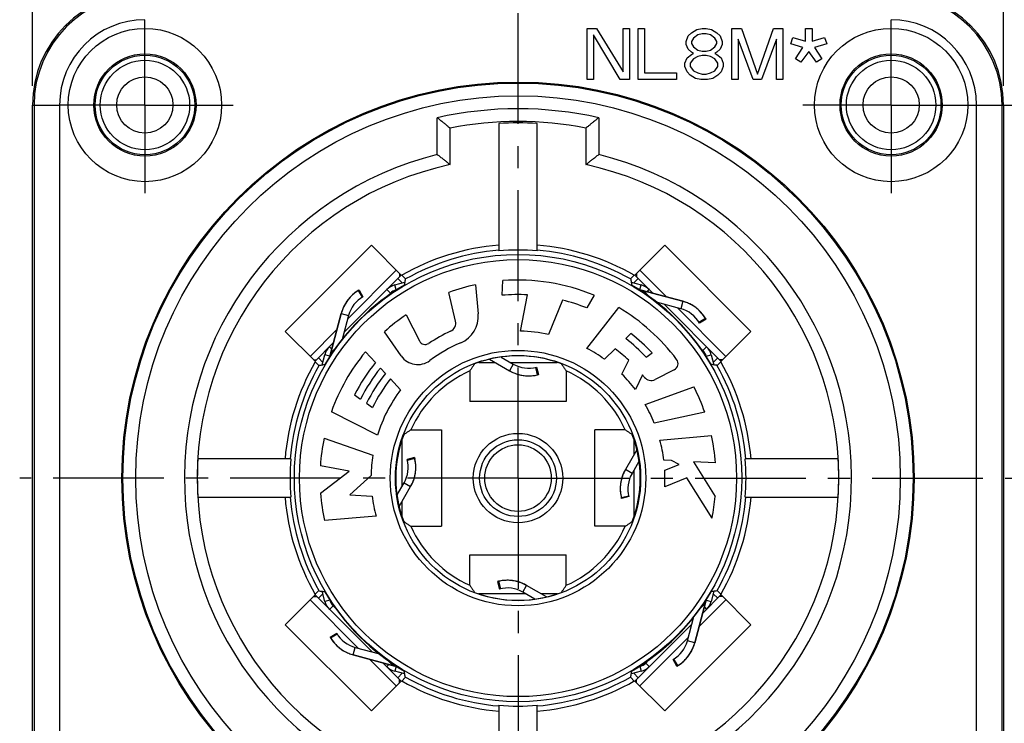
# Model space of a CAD drawing. Extents: x 0 to 420, y 0 to 297.
# Drawn here: x 63 to 140, y 190 to 245 of the extents above; entities that cross this region are included whole.
import ezdxf

# ---------------------------------------------------------------- set-up
doc = ezdxf.new("R2010")
doc.units = 0
doc.header["$LTSCALE"] = 23.1
doc.linetypes.add('CENTER', pattern=[0.6, 0.375, -0.075, 0.075, -0.075])
doc.layers.get('0').update_dxf_attribs({"linetype": 'CONTINUOUS'})
for name, color, linetype in [('BZ-KURVEN', 7, 'CONTINUOUS'), ('DEFAULT_1', 7, 'CENTER'), ('ZEICHNUNGSBEMASSUNGEN', 7, 'CONTINUOUS')]:
    doc.layers.add(name, color=color, linetype=linetype)
doc.styles.get("Standard").update_dxf_attribs({"font": 'txt', "width": 0.7})
doc.dimstyles.new('DIMSTYLE_2', dxfattribs={"dimtxt": 3.5, "dimasz": 3.5, "dimexe": 0.18, "dimexo": 0.0625, "dimgap": 0.09, "dimtad": 1, "dimdec": 4, "dimlfac": 0.5, "dimtxsty": 'STANDARD', "dimblk": '_FILLED', "dimblk1": '_FILLED', "dimblk2": '_FILLED', "dimcen": 0.09, "dimclrt": 5, "dimazin": 3, "dimtp": 0.2, "dimtm": 0.2, "dimtfac": 1, "dimtdec": 4, "dimtofl": 0, "dimtmove": 0, "dimatfit": 3, "dimtolj": 1})
doc.dimstyles.new('DIMSTYLE_3', dxfattribs={"dimtxt": 3.5, "dimasz": 3.5, "dimexe": 0.18, "dimexo": 0.0625, "dimgap": 0.09, "dimtad": 1, "dimdec": 4, "dimlfac": 0.5, "dimtxsty": 'STANDARD', "dimblk": '_FILLED', "dimblk1": '_FILLED', "dimblk2": '_FILLED', "dimcen": 0.09, "dimclrt": 5, "dimazin": 3, "dimtp": 0.3, "dimtm": 0.3, "dimtfac": 1, "dimtdec": 4, "dimtofl": 0, "dimtmove": 0, "dimatfit": 3, "dimtolj": 1})

# ---------------------------------------------------------------- blocks, each defined once
blk = doc.blocks.new('_FILLED')
at = {"color": 0, "linetype": 'BYBLOCK'}
blk.add_solid([(0, 0), (-1, 0.125), (-1, -0.125)], dxfattribs=at)
blk = doc.blocks.new('*D3')
at = {"layer": 'ZEICHNUNGSBEMASSUNGEN', "color": 2, "linetype": 'CONTINUOUS'}
for p, q in [((64.028, 239.898), (64.028, 267.074)), ((140.028, 239.898), (140.028, 267.074)), ((64.028, 265.574), (102.028, 265.574)), ((140.028, 265.574), (102.028, 265.574))]:
    blk.add_line(p, q, dxfattribs=at)
at = {"layer": 'ZEICHNUNGSBEMASSUNGEN', "color": 2, "linetype": 'CONTINUOUS', "xscale": 3.5, "yscale": 3.5, "zscale": 3.5, "rotation": 180}
blk.add_blockref('_FILLED', (64.028, 265.574), dxfattribs=at)
at = {"layer": 'ZEICHNUNGSBEMASSUNGEN', "color": 2, "linetype": 'CONTINUOUS', "xscale": 3.5, "yscale": 3.5, "zscale": 3.5}
blk.add_blockref('_FILLED', (140.028, 265.574), dxfattribs=at)
at = {"layer": 'ZEICHNUNGSBEMASSUNGEN', "color": 5, "linetype": 'CONTINUOUS', "oblique": 15}
for s, width, p in [('38', 0.75, (89.873, 266.48)), ('[', 0.428571, (98.623, 266.48)), ('1.496', 0.7, (100.123, 266.48)), (']', 0.428571, (112.373, 266.48))]:
    blk.add_text(s, height=3.5, dxfattribs=dict(at, width=width)).set_placement(p)
blk = doc.blocks.new('*D4')
at = {"layer": 'ZEICHNUNGSBEMASSUNGEN', "color": 2, "linetype": 'CONTINUOUS'}
for p, q in [((139.628, 238.398), (152.034, 238.398)), ((150.534, 238.398), (150.534, 209.198)), ((150.534, 179.998), (150.534, 209.198)), ((139.628, 179.998), (152.034, 179.998))]:
    blk.add_line(p, q, dxfattribs=at)
at = {"layer": 'ZEICHNUNGSBEMASSUNGEN', "color": 2, "linetype": 'CONTINUOUS', "xscale": 3.5, "yscale": 3.5, "zscale": 3.5}
for p, rotation in [((150.534, 238.398), 90), ((150.534, 179.998), 270)]:
    blk.add_blockref('_FILLED', p, dxfattribs=dict(at, rotation=rotation))
at = {"layer": 'ZEICHNUNGSBEMASSUNGEN', "color": 5, "linetype": 'CONTINUOUS', "oblique": 15}
for s, width, p in [(']', 0.428571, (149.628, 222.219)), ('1.150', 0.642857, (149.628, 210.969)), ('[', 0.428571, (149.628, 209.469)), ('29,2', 0.732143, (149.628, 195.719))]:
    blk.add_text(s, height=3.5, rotation=90, dxfattribs=dict(at, width=width)).set_placement(p)
blk = doc.blocks.new('*D5')
at = {"layer": 'ZEICHNUNGSBEMASSUNGEN', "color": 2, "linetype": 'CONTINUOUS'}
for p, q in [((132.728, 247.198), (161.618, 247.198)), ((160.118, 247.198), (160.118, 209.198)), ((160.118, 171.198), (160.118, 209.198)), ((132.728, 171.198), (161.618, 171.198))]:
    blk.add_line(p, q, dxfattribs=at)
at = {"layer": 'ZEICHNUNGSBEMASSUNGEN', "color": 2, "linetype": 'CONTINUOUS', "xscale": 3.5, "yscale": 3.5, "zscale": 3.5}
for p, rotation in [((160.118, 247.198), 90), ((160.118, 171.198), 270)]:
    blk.add_blockref('_FILLED', p, dxfattribs=dict(at, rotation=rotation))
at = {"layer": 'ZEICHNUNGSBEMASSUNGEN', "color": 5, "linetype": 'CONTINUOUS', "oblique": 15}
for s, width, p in [(']', 0.428571, (159.212, 221.913)), ('1.496', 0.7, (159.212, 209.663)), ('[', 0.428571, (159.212, 208.163)), ('38', 0.75, (159.212, 199.413))]:
    blk.add_text(s, height=3.5, rotation=90, dxfattribs=dict(at, width=width)).set_placement(p)

msp = doc.modelspace()

# ---------------------------------------------------------------- linework, layer by layer
at = {"color": 7, "linetype": 'CONTINUOUS'}
for p, q in [((107.42833, 240.39807), (107.42833, 244.39807)), ((107.42833, 244.39807), (108.17833, 244.39807)), ((108.17833, 244.39807), (110.26167, 240.99381)), ((110.26167, 240.99381), (110.26167, 244.39807)), ((110.26167, 244.39807), (110.76167, 244.39807)), ((110.76167, 244.39807), (110.76167, 240.39807)), ((111.42833, 240.39807), (111.42833, 244.39807)), ((111.42833, 244.39807), (111.92833, 244.39807)), ((111.92833, 244.39807), (111.92833, 240.9087)), ((115.595, 244.05764), (116.01167, 244.31296)), ((116.01167, 244.31296), (116.42833, 244.39807)), ((116.42833, 244.39807), (116.76167, 244.39807)), ((116.76167, 244.39807), (117.17833, 244.31296)), ((117.17833, 244.31296), (117.595, 244.05764)), ((118.76167, 240.39807), (118.76167, 244.39807)), ((118.76167, 244.39807), (119.51167, 244.39807)), ((119.51167, 244.39807), (120.76167, 240.8236)), ((120.76167, 240.8236), (122.01167, 244.39807)), ((122.01167, 244.39807), (122.76167, 244.39807)), ((122.76167, 244.39807), (122.76167, 240.39807)), ((124.52549, 243.39472), (124.52549, 244.39807)), ((124.52549, 244.39807), (125.03971, 244.39807)), ((125.03971, 244.39807), (125.03971, 243.39472)), ((107.92833, 243.88743), (107.92833, 240.39807)), ((110.01167, 240.39807), (107.92833, 243.88743)), ((115.17833, 243.37679), (115.345, 243.80232)), ((115.345, 243.80232), (115.595, 244.05764)), ((115.76167, 243.63211), (115.595, 243.37679)), ((116.095, 243.88743), (115.76167, 243.63211)), ((116.42833, 243.97253), (116.095, 243.88743)), ((116.76167, 243.97253), (116.42833, 243.97253)), ((117.095, 243.88743), (116.76167, 243.97253)), ((117.42833, 243.63211), (117.095, 243.88743)), ((117.595, 243.37679), (117.42833, 243.63211)), ((117.595, 244.05764), (117.845, 243.80232)), ((117.845, 243.80232), (118.01167, 243.37679)), ((119.26167, 243.547), (119.26167, 240.39807)), ((120.42833, 240.39807), (119.26167, 243.547)), ((122.26167, 243.547), (121.095, 240.39807)), ((122.26167, 240.39807), (122.26167, 243.547)), ((123.37583, 243.18569), (123.53887, 243.68318)), ((123.53887, 243.68318), (124.52549, 243.39472)), ((125.03971, 243.39472), (126.02633, 243.68318)), ((126.02633, 243.68318), (126.18937, 243.18569)), ((115.17833, 243.12147), (115.17833, 243.37679)), ((115.345, 242.78105), (115.17833, 243.12147)), ((115.595, 242.52573), (115.345, 242.78105)), ((115.595, 243.37679), (115.595, 243.20658)), ((115.595, 243.20658), (115.76167, 242.95126)), ((115.76167, 242.95126), (116.095, 242.69594)), ((117.095, 242.69594), (117.42833, 242.95126)), ((117.42833, 242.95126), (117.595, 243.20658)), ((117.595, 243.20658), (117.595, 243.37679)), ((117.845, 242.78105), (117.595, 242.52573)), ((118.01167, 243.12147), (117.845, 242.78105)), ((118.01167, 243.37679), (118.01167, 243.12147)), ((124.329, 242.89305), (123.37583, 243.18569)), ((123.7479, 242.0193), (124.329, 242.89305)), ((126.18937, 243.18569), (125.23619, 242.89305)), ((125.23619, 242.89305), (125.8173, 242.0193)), ((115.095, 241.67466), (115.26167, 242.10019)), ((115.26167, 242.10019), (115.595, 242.35551)), ((115.76167, 242.01509), (115.51167, 241.67466)), ((115.76167, 242.44062), (115.595, 242.52573)), ((115.595, 242.35551), (115.76167, 242.44062)), ((116.095, 242.1853), (115.76167, 242.01509)), ((116.095, 242.69594), (116.42833, 242.61083)), ((116.42833, 242.27041), (116.095, 242.1853)), ((116.42833, 242.61083), (116.76167, 242.61083)), ((116.76167, 242.27041), (116.42833, 242.27041)), ((116.76167, 242.61083), (117.095, 242.69594)), ((117.095, 242.1853), (116.76167, 242.27041)), ((117.42833, 242.01509), (117.095, 242.1853)), ((117.595, 242.52573), (117.42833, 242.44062)), ((117.42833, 242.44062), (117.595, 242.35551)), ((117.67833, 241.67466), (117.42833, 242.01509)), ((117.595, 242.35551), (117.92833, 242.10019)), ((117.92833, 242.10019), (118.095, 241.67466)), ((124.17432, 241.7392), (123.7479, 242.0193)), ((124.78469, 242.59623), (124.17432, 241.7392)), ((125.39088, 241.7392), (124.78469, 242.59623)), ((125.8173, 242.0193), (125.39088, 241.7392)), ((115.095, 241.41934), (115.095, 241.67466)), ((115.26167, 240.99381), (115.095, 241.41934)), ((115.51167, 241.67466), (115.51167, 241.41934)), ((115.51167, 241.41934), (115.76167, 241.07892)), ((117.42833, 241.07892), (117.67833, 241.41934)), ((117.67833, 241.41934), (117.67833, 241.67466)), ((118.095, 241.41934), (117.92833, 240.99381)), ((118.095, 241.67466), (118.095, 241.41934)), ((111.92833, 240.9087), (114.42833, 240.9087)), ((114.42833, 240.9087), (114.42833, 240.39807)), ((115.51167, 240.73849), (115.26167, 240.99381)), ((115.92833, 240.48317), (115.51167, 240.73849)), ((115.76167, 241.07892), (116.095, 240.9087)), ((116.345, 240.39807), (115.92833, 240.48317)), ((116.095, 240.9087), (116.42833, 240.8236)), ((116.42833, 240.8236), (116.76167, 240.8236)), ((116.76167, 240.8236), (117.095, 240.9087)), ((117.26167, 240.48317), (116.845, 240.39807)), ((117.095, 240.9087), (117.42833, 241.07892)), ((117.67833, 240.73849), (117.26167, 240.48317)), ((117.92833, 240.99381), (117.67833, 240.73849)), ((107.92833, 240.39807), (107.42833, 240.39807)), ((110.76167, 240.39807), (110.01167, 240.39807)), ((114.42833, 240.39807), (111.42833, 240.39807)), ((116.845, 240.39807), (116.345, 240.39807)), ((119.26167, 240.39807), (118.76167, 240.39807)), ((121.095, 240.39807), (120.42833, 240.39807)), ((122.76167, 240.39807), (122.26167, 240.39807)), ((64.02833, 179.99807), (64.02833, 238.39807)), ((140.02833, 238.39807), (140.02833, 179.99807)), ((96.71073, 233.73471), (96.71073, 236.59403)), ((100.52833, 236.95757), (100.52833, 226.97801)), ((103.52833, 226.97801), (103.52833, 236.95757)), ((107.34594, 236.59402), (107.34594, 233.73473)), ((96.71073, 233.73309), (96.71065, 233.73283)), ((107.34602, 233.73284), (107.34594, 233.73313)), ((90.55099, 227.41921), (83.80719, 220.67541)), ((92.88444, 225.08575), (90.55099, 227.41921)), ((113.50568, 227.41921), (111.17223, 225.08575)), ((120.24947, 220.67541), (113.50568, 227.41921)), ((88.42142, 220.62274), (92.90666, 225.10797)), ((92.50043, 225.46977), (88.70254, 221.67188)), ((92.76524, 225.20496), (92.76524, 224.96655)), ((93.22447, 224.79016), (92.90666, 225.10797)), ((110.8322, 224.79016), (111.15001, 225.10797)), ((111.15001, 225.10797), (112.60448, 223.65351)), ((111.29143, 225.20496), (111.29143, 224.96655)), ((113.65362, 223.37239), (111.55624, 225.46977)), ((92.38023, 224.31628), (93.16602, 224.52683)), ((98.69632, 224.33569), (98.89701, 222.04187)), ((100.7753, 223.50329), (100.8355, 224.6521)), ((110.89065, 224.52683), (111.67644, 224.31628)), ((89.59084, 223.91033), (89.89084, 223.39072)), ((92.03547, 223.67109), (91.79507, 223.4307)), ((92.59358, 223.95934), (92.48375, 223.92991)), ((97.13997, 221.48108), (96.622, 223.72465)), ((102.22594, 220.69637), (102.77839, 223.53846)), ((107.9815, 223.50925), (107.4063, 222.51298)), ((114.91898, 223.03334), (111.66026, 223.90651)), ((112.2616, 223.4307), (112.0212, 223.67109)), ((105.50089, 223.13187), (104.41629, 220.44741)), ((114.76369, 222.45378), (112.86751, 222.96186)), ((113.453, 222.80498), (117.93824, 218.31974)), ((114.91898, 223.03334), (114.76369, 222.45378)), ((88.19307, 222.08871), (87.31989, 218.82999)), ((88.19307, 222.08871), (88.77262, 221.93342)), ((88.77262, 221.93342), (88.26454, 220.03724)), ((93.26829, 221.98524), (94.31365, 219.93361)), ((107.42453, 219.35342), (109.91529, 222.54145)), ((118.30004, 218.72597), (114.50215, 222.52386)), ((116.7406, 221.63556), (116.22098, 221.33556)), ((83.80719, 220.67541), (86.14065, 218.34196)), ((87.85401, 220.82335), (85.75663, 218.72597)), ((92.89463, 218.75546), (91.57392, 220.64163)), ((110.86806, 220.51482), (110.45383, 220.1148)), ((117.91602, 218.34196), (120.24947, 220.67541)), ((86.11843, 218.31974), (87.5729, 219.77421)), ((86.69957, 218.06039), (86.91012, 218.84618)), ((87.79571, 219.43133), (87.55531, 219.19094)), ((90.08302, 219.07529), (90.86758, 218.23395)), ((109.62422, 219.31365), (108.78536, 218.50358)), ((112.05785, 218.66236), (112.52956, 218.99265)), ((116.50136, 219.19094), (116.26096, 219.43133)), ((117.14655, 218.84618), (117.3571, 218.06039)), ((86.02144, 218.46117), (86.25985, 218.46117)), ((86.43625, 218.00193), (86.11843, 218.31974)), ((98.96392, 218.25499), (100.2259, 218.25499)), ((99.80292, 218.49919), (101.36039, 217.59999)), ((100.70949, 218.66861), (101.66039, 218.11961)), ((101.66039, 218.11961), (101.36039, 217.59999)), ((101.4259, 218.25499), (105.09275, 218.25499)), ((110.15788, 217.33198), (110.68816, 218.41923)), ((116.78961, 218.63282), (116.76018, 218.74265)), ((117.62042, 218.00193), (117.93824, 218.31974)), ((118.03523, 218.46117), (117.79682, 218.46117)), ((91.26031, 217.8128), (91.65338, 217.39128)), ((98.25975, 217.59079), (98.25975, 215.19807)), ((103.48155, 217.87984), (103.63684, 217.30029)), ((105.79692, 217.59079), (105.79692, 215.19807)), ((114.25628, 217.67317), (112.76388, 216.91275)), ((92.04686, 216.96933), (92.84217, 216.11647)), ((111.76998, 217.26794), (111.21078, 216.12141)), ((111.98608, 214.95075), (115.78777, 216.33445)), ((89.23281, 215.71604), (89.70451, 215.38575)), ((90.17664, 215.05517), (90.64924, 214.72425)), ((105.79692, 215.19807), (98.25975, 215.19807)), ((91.02993, 212.55738), (87.4252, 214.39408)), ((116.64706, 214.35005), (112.68979, 213.50891)), ((93.63561, 212.96665), (96.02833, 212.96665)), ((96.02833, 212.96665), (96.02833, 205.42948)), ((110.42106, 212.96665), (108.02833, 212.96665)), ((108.02833, 205.42948), (108.02833, 212.96665)), ((86.84417, 212.31115), (90.66944, 210.99401)), ((92.97141, 208.59563), (92.97141, 212.24497)), ((111.08526, 212.24497), (111.08526, 211.00051)), ((113.13568, 212.17747), (117.16596, 212.53008)), ((111.32378, 211.41365), (110.43026, 209.86602)), ((84.24839, 210.69807), (76.9732, 210.69807)), ((93.92611, 210.80657), (93.34656, 210.65128)), ((111.49368, 210.50792), (110.94987, 209.56602)), ((114.04224, 210.57119), (113.44224, 210.60263)), ((114.63366, 210.26027), (114.04224, 210.57119)), ((117.48237, 210.3909), (115.7585, 210.48124)), ((115.7585, 210.48124), (117.46115, 207.75644)), ((127.08347, 210.69807), (119.80828, 210.69807)), ((88.81897, 209.72827), (86.55869, 210.16763)), ((86.5743, 208.00523), (88.81897, 209.72827)), ((110.94987, 209.56602), (110.43026, 209.86602)), ((111.08526, 209.80051), (111.08526, 206.15117)), ((113.51219, 209.80716), (114.63366, 210.26027)), ((90.53003, 209.39568), (88.87373, 207.88473)), ((92.56299, 207.88821), (93.1068, 208.83012)), ((93.1068, 208.83012), (93.62641, 208.53012)), ((115.24832, 209.21437), (113.5078, 208.51115)), ((117.21034, 206.07449), (115.24832, 209.21437)), ((92.73289, 206.98249), (93.62641, 208.53012)), ((76.9732, 207.69807), (84.24839, 207.69807)), ((88.87373, 207.88473), (90.61443, 207.7935)), ((92.97141, 206.15117), (92.97141, 207.39563)), ((110.71011, 207.74485), (110.13056, 207.58956)), ((119.80828, 207.69807), (127.08347, 207.69807)), ((90.92099, 206.21866), (86.89071, 205.86606)), ((93.63561, 205.42948), (96.02833, 205.42948)), ((110.42106, 205.42948), (108.02833, 205.42948)), ((98.25975, 200.80534), (98.25975, 203.19807)), ((98.25975, 203.19807), (105.79692, 203.19807)), ((105.79692, 200.80534), (105.79692, 203.19807)), ((86.43625, 200.3942), (86.11843, 200.07639)), ((100.41983, 201.09584), (100.57512, 200.51629)), ((102.39628, 200.27653), (102.69628, 200.79614)), ((104.25375, 199.89694), (102.69628, 200.79614)), ((117.62042, 200.3942), (117.93824, 200.07639)), ((86.14065, 200.05417), (83.80719, 197.72072)), ((85.75663, 199.67016), (89.55452, 195.87227)), ((86.02144, 199.93497), (86.25985, 199.93497)), ((90.60367, 195.59116), (86.11843, 200.07639)), ((86.91012, 199.54996), (86.69957, 200.33575)), ((87.26706, 199.76332), (87.29649, 199.65349)), ((102.63077, 200.14114), (98.96392, 200.14114)), ((103.34718, 199.72753), (102.39628, 200.27653)), ((105.09275, 200.14114), (103.83077, 200.14114)), ((116.20266, 197.57278), (118.30004, 199.67016)), ((117.93824, 200.07639), (116.48377, 198.62193)), ((117.3571, 200.33575), (117.14655, 199.54996)), ((118.03523, 199.93497), (117.79682, 199.93497)), ((120.24947, 197.72072), (117.91602, 200.05417)), ((87.55531, 199.2052), (87.79571, 198.9648)), ((115.8636, 196.30742), (116.73678, 199.56614)), ((116.26096, 198.9648), (116.50136, 199.2052)), ((115.28405, 196.46271), (115.79213, 198.35889)), ((83.80719, 197.72072), (90.55099, 190.97693)), ((115.63525, 197.7734), (111.15001, 193.28816)), ((113.50568, 190.97693), (120.24947, 197.72072)), ((87.31607, 196.76057), (87.83568, 197.06057)), ((111.55624, 192.92636), (115.35413, 196.72425)), ((89.13769, 195.3628), (89.29298, 195.94235)), ((89.29298, 195.94235), (91.18916, 195.43427)), ((115.8636, 196.30742), (115.28405, 196.46271)), ((89.13769, 195.3628), (92.39641, 194.48963)), ((90.40305, 195.02375), (92.50043, 192.92636)), ((91.79507, 194.96544), (92.03547, 194.72504)), ((112.0212, 194.72504), (112.2616, 194.96544)), ((114.46583, 194.4858), (114.16583, 195.00542)), ((92.90666, 193.28816), (91.45219, 194.74263)), ((111.46308, 194.43679), (111.57292, 194.46622)), ((93.16602, 193.8693), (92.38023, 194.07985)), ((92.76524, 193.19117), (92.76524, 193.42959)), ((93.22447, 193.60598), (92.90666, 193.28816)), ((110.8322, 193.60598), (111.15001, 193.28816)), ((111.67644, 194.07985), (110.89065, 193.8693)), ((111.29143, 193.19117), (111.29143, 193.42959)), ((90.55099, 190.97693), (92.88444, 193.31038)), ((111.17223, 193.31038), (113.50568, 190.97693)), ((100.52833, 191.41812), (100.52833, 181.43856)), ((103.52833, 181.43856), (103.52833, 191.41812))]:
    msp.add_line(p, q, dxfattribs=at)
at = {"color": 9, "linetype": 'CONTINUOUS'}
for p, q in [((64.02833, 238.39807), (66.15082, 238.39807)), ((64.15113, 238.39807), (64.15113, 179.99807)), ((66.15082, 238.39807), (66.15082, 179.99807)), ((137.90584, 238.39807), (140.02833, 238.39807)), ((137.90584, 179.99807), (137.90584, 238.39807)), ((139.90554, 179.99807), (139.90554, 238.39807)), ((95.71073, 234.52855), (95.71073, 237.40447)), ((108.34594, 237.40438), (108.34594, 234.52825)), ((92.17208, 224.24159), (92.10618, 224.30749)), ((92.48375, 223.92991), (92.38023, 224.31628)), ((92.97365, 224.47529), (92.62381, 224.82513)), ((111.08302, 224.47529), (111.43285, 224.82513)), ((111.57292, 223.92991), (111.67644, 224.31628)), ((111.88459, 224.24159), (111.95049, 224.30749)), ((89.52838, 223.87326), (89.84113, 223.36121)), ((92.03547, 223.67109), (91.75262, 223.95393)), ((112.13059, 223.78048), (112.30405, 223.95393)), ((116.70352, 221.69802), (116.19148, 221.38527)), ((87.29649, 218.74265), (86.91012, 218.84618)), ((86.98482, 219.05432), (86.91891, 219.12022)), ((87.44592, 219.30033), (87.27247, 219.47378)), ((116.50136, 219.19094), (116.7842, 219.47378)), ((116.76018, 218.74265), (117.14655, 218.84618)), ((117.07185, 219.05432), (117.13776, 219.12022)), ((86.75111, 218.25275), (86.40127, 218.60259)), ((117.30556, 218.25275), (117.65539, 218.60259)), ((103.54887, 217.27814), (103.41117, 217.86212)), ((93.94826, 210.7186), (93.36428, 210.58091)), ((110.10841, 207.67753), (110.69239, 207.81523)), ((100.5078, 201.118), (100.64549, 200.53401)), ((86.75111, 200.14338), (86.40127, 199.79355)), ((87.29649, 199.65349), (86.91012, 199.54996)), ((116.76018, 199.65349), (117.14655, 199.54996)), ((117.30556, 200.14338), (117.65539, 199.79355)), ((86.98482, 199.34181), (86.91891, 199.27591)), ((87.55531, 199.2052), (87.27247, 198.92235)), ((116.61075, 199.09581), (116.7842, 198.92235)), ((117.07185, 199.34181), (117.13776, 199.27591)), ((87.35314, 196.69812), (87.86519, 197.01086)), ((114.52828, 194.52288), (114.21554, 195.03492)), ((91.92608, 194.61565), (91.75262, 194.4422)), ((92.48375, 194.46622), (92.38023, 194.07985)), ((111.57292, 194.46622), (111.67644, 194.07985)), ((112.0212, 194.72504), (112.30405, 194.4422)), ((92.17208, 194.15455), (92.10618, 194.08864)), ((92.97365, 193.92084), (92.62381, 193.57101)), ((111.08302, 193.92084), (111.43285, 193.57101)), ((111.88459, 194.15455), (111.95049, 194.08864))]:
    msp.add_line(p, q, dxfattribs=at)
at = {"color": 7, "linetype": 'CONTINUOUS'}
for centre, radius in [((72.82833, 238.39807), 6), ((131.22833, 238.39807), 6), ((72.82833, 238.39807), 4), ((72.82833, 238.39807), 3.9), ((131.22833, 238.39807), 4), ((131.22833, 238.39807), 3.9), ((72.82833, 238.39807), 3.49992), ((131.22833, 238.39807), 3.49992), ((72.82482, 238.40158), 2.2), ((131.23184, 238.40158), 2.2), ((102.02833, 209.19807), 31), ((102.02833, 209.19807), 17.50342), ((102.02833, 209.19807), 9.59658), ((102.02833, 209.19807), 3.5)]:
    msp.add_circle(centre, radius, dxfattribs=at)
at = {"color": 9, "linetype": 'CONTINUOUS'}
for radius in [30.9194, 29.91955, 17.10343, 9.99656, 3.00426, 2.60428]:
    msp.add_circle((102.02833, 209.19807), radius, dxfattribs=at)
at = {"color": 7, "linetype": 'CONTINUOUS'}
for centre, radius, start, end in [((72.82833, 238.39807), 8.8, 90, 180), ((131.22833, 238.39807), 8.8, 0, 90), ((102.02833, 209.19807), 27.90525, 79.0134196, 100.9865902), ((102.02833, 209.19807), 27.8, 86.9069991, 93.0930009), ((102.02833, 209.19807), 25.10432, 102.2300148, 262.4048844), ((102.02833, 209.19807), 25.10432, 277.5951156, 77.7699758), ((102.02833, 209.19807), 17.89658, 94.8078799, 119.4415059), ((102.02833, 209.19807), 17.8431, 85.1776763, 94.8223237), ((102.02833, 209.19807), 17.89658, 60.5584949, 85.1921201), ((102.02833, 209.19807), 17.53448, 120.4720516, 149.5279484), ((92.74257, 222.96399), 1.4, 105, 135), ((102.02833, 209.19807), 15.5, 102.4136738, 110.4136738), ((102.02833, 209.19807), 15.5, 67.4136738, 94.4136738), ((102.02833, 209.19807), 17.53448, 30.4720516, 59.5279484), ((111.3141, 222.96399), 1.4, 45, 75), ((91.09084, 221.31226), 3, 120, 165), ((92.74257, 222.96399), 1, 105, 135), ((102.02833, 209.19807), 14.36, 87.0059401, 95.0059401), ((111.3141, 222.96399), 1, 45, 75), ((91.09084, 221.31226), 2.4, 120.0056552, 165), ((102.02833, 209.19807), 14.36, 68.0059401, 76.0059401), ((114.14252, 220.13556), 3, 30, 75), ((102.02833, 209.19807), 15.5, 124.4136738, 132.4136738), ((96.66771, 221.84683), 2.23781, 292.9675238, 5), ((102.02833, 209.19807), 15.5, 36.7753825, 59.4136738), ((114.14252, 220.13556), 2.4, 30.0056552, 75), ((96.46542, 221.32534), 0.6923, 294.6414508, 13), ((102.02833, 209.19807), 12.65, 114.6414508, 123.5339093), ((102.02833, 209.19807), 11.5, 78.0154102, 89.0154102), ((102.02833, 209.19807), 14.36, 43.0059401, 52.0059401), ((94.76207, 220.1621), 0.50327, 207, 303.5339093), ((102.02833, 209.19807), 11.5, 112.9675238, 126.8638214), ((102.02833, 209.19807), 13.79, 43.3391689, 52.3391689), ((88.26242, 218.48383), 1.4, 135, 165), ((88.26242, 218.48383), 1, 135, 165), ((102.02833, 209.19807), 15.5, 140.4136738, 160.4136738), ((102.02833, 209.19807), 11.5, 54.0154102, 62.0154102), ((102.02833, 209.19807), 12.65, 46.7980925, 53.0967911), ((115.79425, 218.48383), 1, 15, 45), ((115.79425, 218.48383), 1.4, 15, 45), ((102.02833, 209.19807), 14.36, 141.0059401, 153.0059401), ((94.18459, 219.6587), 1.57476, 215, 306.8638214), ((102.02833, 209.19807), 9.56552, 69.1885795, 110.8114205), ((102.86039, 220.19807), 2.4, 240, 284.9984535), ((114.01113, 218.15431), 0.54, 297, 36.7753825), ((102.02833, 209.19807), 17.89658, 150.5588775, 175.1921201), ((102.02833, 209.19807), 13.79, 141.3391689, 153.3391689), ((102.02833, 209.19807), 13.22, 141.7014555, 153.7014555), ((102.02833, 209.19807), 9.2, 114.1815072, 155.8184928), ((102.86039, 220.19807), 3, 240, 284.9984534), ((102.02833, 209.19807), 9.2, 24.1815072, 65.8184928), ((102.02833, 209.19807), 11.5, 37.0154102, 45.0154102), ((102.02833, 209.19807), 17.89658, 4.8078799, 29.4411235), ((102.02833, 209.19807), 12.65, 142.0967911, 154.0967911), ((102.02833, 209.19807), 12.65, 38.6414508, 39.637974), ((112.44959, 217.52959), 0.6923, 218.6414508, 297), ((102.02833, 209.19807), 11.5, 143.0154102, 163.0154102), ((102.02833, 209.19807), 15.5, 19.4136738, 27.4136738), ((102.02833, 209.19807), 11.5, 22.0154102, 30.0154102), ((102.02833, 209.19807), 15.5, 168.4136738, 176.4136738), ((102.02833, 209.19807), 9.56552, 159.1885795, 200.8114205), ((102.02833, 209.19807), 9.56552, 339.1885795, 20.8114205), ((102.02833, 209.19807), 11.5, 7.0154102, 15.0154102), ((102.02833, 209.19807), 15.5, 4.4136738, 12.4136738), ((102.02833, 209.19807), 25.1, 176.5739081, 183.4260919), ((102.02833, 209.19807), 17.8431, 175.1776763, 184.8223237), ((102.02833, 209.19807), 11.5, 171.0154102, 179.0154102), ((91.02833, 210.03012), 2.4, 330, 14.9984535), ((91.02833, 210.03012), 3, 330, 14.9984534), ((102.02833, 209.19807), 17.8431, 355.1776763, 4.8223237), ((102.02833, 209.19807), 25.1, 356.5739081, 3.4260919), ((113.02833, 208.36602), 3, 150, 194.9984534), ((102.02833, 209.19807), 11.5, 356.575568, 3.0360931), ((113.02833, 208.36602), 2.4, 150, 194.9984535), ((102.02833, 209.19807), 17.89658, 184.8078799, 209.4411235), ((102.02833, 209.19807), 15.5, 184.4136738, 192.4136738), ((102.02833, 209.19807), 11.5, 187.0154102, 195.0154102), ((102.02833, 209.19807), 15.5, 348.3740656, 354.6633268), ((102.02833, 209.19807), 17.89658, 330.5588775, 355.1921201), ((102.02833, 209.19807), 9.2, 204.1815072, 245.8184928), ((102.02833, 209.19807), 9.2, 294.1815072, 335.8184928), ((101.19628, 198.19807), 3, 60, 104.9984534), ((101.19628, 198.19807), 2.4, 60, 104.9984535), ((102.02833, 209.19807), 17.53448, 210.4720516, 239.5279484), ((88.26242, 199.9123), 1, 195, 225), ((102.02833, 209.19807), 9.56552, 249.1885795, 290.8114205), ((102.02833, 209.19807), 17.53448, 300.4720516, 329.5279484), ((115.79425, 199.9123), 1, 315, 345), ((88.26242, 199.9123), 1.4, 195, 225), ((115.79425, 199.9123), 1.4, 315, 345), ((89.91415, 198.26057), 3, 210, 255), ((89.91415, 198.26057), 2.4, 210.0056552, 255), ((112.96583, 197.08388), 2.4, 300.0056552, 345), ((112.96583, 197.08388), 3, 300, 345), ((92.74257, 195.43215), 1.4, 225, 255), ((92.74257, 195.43215), 1, 225, 255), ((111.3141, 195.43215), 1, 285, 315), ((111.3141, 195.43215), 1.4, 285, 315), ((102.02833, 209.19807), 17.89658, 240.5584949, 265.1921201), ((102.02833, 209.19807), 17.89658, 274.8078799, 299.4415059), ((102.02833, 209.19807), 17.8431, 265.1776763, 274.8223237)]:
    msp.add_arc(centre, radius, start, end, dxfattribs=at)
at = {"color": 9, "linetype": 'CONTINUOUS'}
for centre, radius, start, end in [((72.82833, 238.39807), 8.67721, 90, 180), ((131.22833, 238.39807), 8.67721, 0, 90), ((72.82833, 238.39807), 6.67751, 90, 180), ((131.22833, 238.39807), 6.67751, 0, 90), ((102.02833, 209.19807), 28.90525, 77.3753354, 102.6246255), ((102.02833, 209.19807), 26.10432, 104.0042761, 260.4802428), ((102.02833, 209.19807), 26.10432, 279.5196516, 75.9955617), ((102.02833, 209.19807), 18.29657, 94.7025345, 119.8316421), ((102.02833, 209.19807), 18.29657, 60.1683576, 85.2974655), ((102.02833, 209.19807), 18.29657, 150.1683527, 175.2974655), ((102.02833, 209.19807), 18.29657, 4.7025345, 29.8316479), ((102.02833, 209.19807), 18.29657, 184.7025345, 209.8316479), ((102.02833, 209.19807), 18.29657, 330.1683527, 355.2974655), ((102.02833, 209.19807), 18.29657, 240.1683576, 265.2974655), ((102.02833, 209.19807), 18.29657, 274.7025345, 299.8316421)]:
    msp.add_arc(centre, radius, start, end, dxfattribs=at)
at = {"color": 7, "linetype": 'CONTINUOUS'}
for points, knots in [([(95.71073, 237.40447), (95.78758, 237.34293), (95.93886, 237.22107), (96.1632, 237.04103), (96.35325, 236.8819), (96.55202, 236.73189), (96.59708, 236.66811), (96.72939, 236.58999), (96.71069, 236.59201)], [0, 0, 0, 0, 0.22929898, 0.45440475, 0.66111418, 0.83440671, 0.95567441, 1, 1, 1, 1]), ([(108.34594, 237.40447), (108.2697, 237.34342), (108.1189, 237.22195), (107.89456, 237.04192), (107.70374, 236.88211), (107.50393, 236.73139), (107.45899, 236.66765), (107.32757, 236.59002), (107.34598, 236.59201)], [0, 0, 0, 0, 0.22746794, 0.45295648, 0.66104942, 0.83532377, 0.95634498, 1, 1, 1, 1]), ([(95.71073, 234.52638), (95.7873, 234.46656), (95.93862, 234.34758), (96.16355, 234.17148), (96.35447, 234.01481), (96.55384, 233.8691), (96.59867, 233.80436), (96.7288, 233.73221), (96.71072, 233.73276)], [0, 0, 0, 0, 0.22837013, 0.45444706, 0.6627117, 0.83661197, 0.95683414, 1, 1, 1, 1]), ([(107.34595, 233.73276), (107.32757, 233.73219), (107.45865, 233.80485), (107.50361, 233.86963), (107.70186, 234.01459), (107.89193, 234.17053), (108.11686, 234.34665), (108.26871, 234.46604), (108.34594, 234.52638)], [0, 0, 0, 0, 0.04388452, 0.16437744, 0.33721909, 0.5439815, 0.76963826, 1, 1, 1, 1]), ([(93.19981, 224.76549), (93.19253, 224.71485), (93.17812, 224.61368), (93.15694, 224.46206), (93.14312, 224.36107), (93.13628, 224.31063)], [0, 0, 0, 0, 0.33418471, 0.66751669, 1, 1, 1, 1]), ([(110.85686, 224.76549), (110.86414, 224.71485), (110.87855, 224.61368), (110.89973, 224.46206), (110.91355, 224.36107), (110.92039, 224.31063)], [0, 0, 0, 0, 0.33418471, 0.66751669, 1, 1, 1, 1]), ([(86.46091, 218.02659), (86.51155, 218.03387), (86.61272, 218.04828), (86.76434, 218.06946), (86.86533, 218.08328), (86.91577, 218.09012)], [0, 0, 0, 0, 0.33418471, 0.66751669, 1, 1, 1, 1]), ([(98.62977, 218.13948), (98.58793, 218.07935), (98.50466, 217.95848), (98.38129, 217.77559), (98.30011, 217.65261), (98.25975, 217.59079)], [0, 0, 0, 0, 0.33205996, 0.66533187, 1, 1, 1, 1]), ([(105.79692, 217.59079), (105.75656, 217.65261), (105.67538, 217.77559), (105.55201, 217.95848), (105.46874, 218.07935), (105.4269, 218.13948)], [0, 0, 0, 0, 0.33466813, 0.66794004, 1, 1, 1, 1]), ([(117.59576, 218.02659), (117.54512, 218.03387), (117.44395, 218.04828), (117.29233, 218.06946), (117.19134, 218.08328), (117.1409, 218.09012)], [0, 0, 0, 0, 0.33418471, 0.66751669, 1, 1, 1, 1]), ([(93.63561, 212.96665), (93.57379, 212.92629), (93.45081, 212.84511), (93.26792, 212.72174), (93.14705, 212.63848), (93.08692, 212.59663)], [0, 0, 0, 0, 0.33466813, 0.66794004, 1, 1, 1, 1]), ([(110.96975, 212.59663), (110.90962, 212.63848), (110.78875, 212.72174), (110.60586, 212.84511), (110.48288, 212.92629), (110.42106, 212.96665)], [0, 0, 0, 0, 0.33205996, 0.66533187, 1, 1, 1, 1]), ([(93.08692, 205.7995), (93.14705, 205.75766), (93.26792, 205.67439), (93.45081, 205.55102), (93.57379, 205.46984), (93.63561, 205.42948)], [0, 0, 0, 0, 0.33205996, 0.66533187, 1, 1, 1, 1]), ([(110.42106, 205.42948), (110.48288, 205.46984), (110.60586, 205.55102), (110.78875, 205.67439), (110.90962, 205.75766), (110.96975, 205.7995)], [0, 0, 0, 0, 0.33466813, 0.66794004, 1, 1, 1, 1]), ([(86.46091, 200.36954), (86.51155, 200.36226), (86.61272, 200.34785), (86.76434, 200.32668), (86.86533, 200.31285), (86.91577, 200.30601)], [0, 0, 0, 0, 0.33418471, 0.66751669, 1, 1, 1, 1]), ([(98.25975, 200.80534), (98.30011, 200.74352), (98.38129, 200.62054), (98.50466, 200.43765), (98.58793, 200.31678), (98.62977, 200.25665)], [0, 0, 0, 0, 0.33466813, 0.66794004, 1, 1, 1, 1]), ([(105.4269, 200.25665), (105.46874, 200.31678), (105.55201, 200.43765), (105.67538, 200.62054), (105.75656, 200.74352), (105.79692, 200.80534)], [0, 0, 0, 0, 0.33205996, 0.66533187, 1, 1, 1, 1]), ([(117.59576, 200.36954), (117.54512, 200.36226), (117.44395, 200.34785), (117.29233, 200.32668), (117.19134, 200.31285), (117.1409, 200.30601)], [0, 0, 0, 0, 0.33418471, 0.66751669, 1, 1, 1, 1]), ([(93.19981, 193.63064), (93.19253, 193.68128), (93.17812, 193.78245), (93.15694, 193.93408), (93.14312, 194.03507), (93.13628, 194.08551)], [0, 0, 0, 0, 0.33418471, 0.66751669, 1, 1, 1, 1]), ([(110.85686, 193.63064), (110.86414, 193.68128), (110.87855, 193.78245), (110.89973, 193.93408), (110.91355, 194.03507), (110.92039, 194.08551)], [0, 0, 0, 0, 0.33418471, 0.66751669, 1, 1, 1, 1])]:
    msp.add_open_spline(points, degree=3, knots=knots, dxfattribs=at)
at = {"layer": 'BZ-KURVEN', "color": 40, "linetype": 'CONTINUOUS'}
for p, q in [((111.66026, 223.90651), (114.91898, 223.03334)), ((87.31989, 218.82999), (88.19307, 222.08871)), ((99.80292, 218.49919), (101.36039, 217.59999)), ((111.32378, 211.41365), (110.43026, 209.86602)), ((92.73289, 206.98249), (93.62641, 208.53012)), ((104.25375, 199.89694), (102.69628, 200.79614)), ((116.73678, 199.56614), (115.8636, 196.30742)), ((92.39641, 194.48963), (89.13769, 195.3628))]:
    msp.add_line(p, q, dxfattribs=at)
for points in [[(89.21731, 223.65526, 14.77669), (89.11809, 223.57592, 14.95813), (89.02389, 223.49029, 15.13957), (88.93552, 223.39902, 15.32101)], [(89.52838, 223.87326, 14.23384), (89.42022, 223.80727, 14.41479), (89.31627, 223.73439, 14.59574), (89.21731, 223.65526, 14.77669)], [(89.59059, 223.91018, 14.00441), (89.59059, 223.91018, 14.03211), (89.58569, 223.90737, 14.08606), (89.56463, 223.89508, 14.16349), (89.542, 223.88156, 14.21106), (89.52838, 223.87326, 14.23384)], [(88.48095, 222.7916, 16.40742), (88.41849, 222.6814, 16.58833), (88.36304, 222.56723, 16.76923), (88.315, 222.45003, 16.95013)], [(88.68941, 223.11029, 15.8632), (88.61328, 223.00861, 16.04461), (88.54359, 222.9021, 16.22601), (88.48095, 222.7916, 16.40742)], [(88.93552, 223.39902, 15.32101), (88.8475, 223.3081, 15.50174), (88.76526, 223.21159, 15.68247), (88.68941, 223.11029, 15.8632)], [(115.28029, 222.9114, 16.95013), (115.1626, 222.95964, 17.13179), (115.04184, 223.00041, 17.31345), (114.91898, 223.03334, 17.4951)], [(115.62187, 222.74545, 16.40742), (115.51167, 222.80791, 16.58833), (115.3975, 222.86336, 16.76923), (115.28029, 222.9114, 16.95013)], [(115.94056, 222.53699, 15.8632), (115.83887, 222.61312, 16.04461), (115.73237, 222.68282, 16.22601), (115.62187, 222.74545, 16.40742)], [(88.315, 222.45003, 16.95013), (88.26676, 222.33233, 17.13179), (88.22599, 222.21158, 17.31345), (88.19307, 222.08871, 17.4951)], [(116.22929, 222.29088, 15.32101), (116.13837, 222.3789, 15.50174), (116.04186, 222.46114, 15.68247), (115.94056, 222.53699, 15.8632)], [(116.48553, 222.00909, 14.77669), (116.40619, 222.10832, 14.95813), (116.32056, 222.20251, 15.13957), (116.22929, 222.29088, 15.32101)], [(116.70352, 221.69802, 14.23384), (116.63754, 221.80618, 14.41479), (116.56466, 221.91014, 14.59574), (116.48553, 222.00909, 14.77669)], [(116.74045, 221.63581, 14.00441), (116.74045, 221.63581, 14.03211), (116.73763, 221.64071, 14.08606), (116.72535, 221.66177, 14.16349), (116.71183, 221.6844, 14.21106), (116.70352, 221.69802, 14.23384)], [(101.36039, 217.59999, 17.4951), (101.46918, 217.53718, 17.31569), (101.58194, 217.48124, 17.13627), (101.69775, 217.43255, 16.95686)], [(101.69775, 217.43255, 16.95686), (101.81398, 217.38368, 16.77679), (101.93329, 217.34213, 16.59672), (102.05474, 217.30827, 16.41665)], [(102.05474, 217.30827, 16.41665), (102.17577, 217.27453, 16.2372), (102.29893, 217.24843, 16.05776), (102.42324, 217.23012, 15.87832)], [(102.42324, 217.23012, 15.87832), (102.548, 217.21174, 15.69822), (102.67392, 217.20121, 15.51812), (102.79999, 217.19867, 15.33802)], [(102.79999, 217.19867, 15.33802), (102.9256, 217.19615, 15.1586), (103.05136, 217.20155, 14.97918), (103.1763, 217.21478, 14.79976)], [(103.1763, 217.21478, 14.79976), (103.30165, 217.22805, 14.61973), (103.42618, 217.24921, 14.4397), (103.54887, 217.27814, 14.25967)], [(103.59693, 217.28989, 14.17105), (103.58404, 217.28662, 14.20189), (103.56812, 217.28268, 14.23142), (103.54887, 217.27814, 14.25967)], [(103.62665, 217.29758, 14.07359), (103.61998, 217.29582, 14.10706), (103.61002, 217.2932, 14.13973), (103.59693, 217.28989, 14.17105)], [(103.63656, 217.30021, 13.97288), (103.63656, 217.30021, 14.00733), (103.63318, 217.2993, 14.04085), (103.62665, 217.29758, 14.07359)], [(93.92619, 210.80629, 13.97288), (93.92619, 210.80629, 14.00733), (93.9271, 210.80291, 14.04085), (93.92882, 210.79639, 14.07359)], [(93.92882, 210.79639, 14.07359), (93.93058, 210.78971, 14.10706), (93.9332, 210.77975, 14.13973), (93.93651, 210.76666, 14.17105)], [(93.93651, 210.76666, 14.17105), (93.93978, 210.75378, 14.20189), (93.94372, 210.73786, 14.23142), (93.94826, 210.7186, 14.25967)], [(94.01162, 210.34603, 14.79976), (93.99835, 210.47139, 14.61973), (93.97719, 210.59591, 14.4397), (93.94826, 210.7186, 14.25967)], [(93.99628, 209.59297, 15.87832), (94.01466, 209.71773, 15.69822), (94.02519, 209.84365, 15.51812), (94.02773, 209.96973, 15.33802)], [(94.02773, 209.96973, 15.33802), (94.03026, 210.09533, 15.1586), (94.02485, 210.22109, 14.97918), (94.01162, 210.34603, 14.79976)], [(110.43026, 209.86602, 17.4951), (110.36745, 209.75722, 17.31569), (110.3115, 209.64446, 17.13627), (110.26282, 209.52865, 16.95686)], [(93.62641, 208.53012, 17.4951), (93.68922, 208.63891, 17.31569), (93.74517, 208.75167, 17.13627), (93.79385, 208.86748, 16.95686)], [(93.79385, 208.86748, 16.95686), (93.84272, 208.98372, 16.77679), (93.88427, 209.10302, 16.59672), (93.91813, 209.22447, 16.41665)], [(93.91813, 209.22447, 16.41665), (93.95187, 209.3455, 16.2372), (93.97797, 209.46866, 16.05776), (93.99628, 209.59297, 15.87832)], [(110.13854, 209.17166, 16.41665), (110.10479, 209.05063, 16.2372), (110.0787, 208.92747, 16.05776), (110.06039, 208.80316, 15.87832)], [(110.26282, 209.52865, 16.95686), (110.21395, 209.41242, 16.77679), (110.17239, 209.29311, 16.59672), (110.13854, 209.17166, 16.41665)], [(110.02894, 208.42641, 15.33802), (110.02641, 208.3008, 15.1586), (110.03182, 208.17504, 14.97918), (110.04505, 208.0501, 14.79976)], [(110.06039, 208.80316, 15.87832), (110.04201, 208.6784, 15.69822), (110.03148, 208.55248, 15.51812), (110.02894, 208.42641, 15.33802)], [(110.04505, 208.0501, 14.79976), (110.05832, 207.92475, 14.61973), (110.07948, 207.80022, 14.4397), (110.10841, 207.67753, 14.25967)], [(110.12016, 207.62947, 14.17105), (110.11689, 207.64236, 14.20189), (110.11295, 207.65828, 14.23142), (110.10841, 207.67753, 14.25967)], [(110.12785, 207.59975, 14.07359), (110.12608, 207.60642, 14.10706), (110.12347, 207.61638, 14.13973), (110.12016, 207.62947, 14.17105)], [(110.13048, 207.58984, 13.97288), (110.13048, 207.58984, 14.00733), (110.12957, 207.59322, 14.04085), (110.12785, 207.59975, 14.07359)], [(100.88037, 201.18136, 14.79976), (100.75501, 201.16808, 14.61973), (100.63049, 201.14693, 14.4397), (100.5078, 201.118, 14.25967)], [(101.25668, 201.19746, 15.33802), (101.13107, 201.19999, 15.1586), (101.00531, 201.19459, 14.97918), (100.88037, 201.18136, 14.79976)], [(101.63343, 201.16601, 15.87832), (101.50867, 201.18439, 15.69822), (101.38275, 201.19492, 15.51812), (101.25668, 201.19746, 15.33802)], [(102.00193, 201.08787, 16.41665), (101.8809, 201.12161, 16.2372), (101.75774, 201.1477, 16.05776), (101.63343, 201.16601, 15.87832)], [(100.42011, 201.09592, 13.97288), (100.42011, 201.09592, 14.00733), (100.42349, 201.09683, 14.04085), (100.43002, 201.09855, 14.07359)], [(100.43002, 201.09855, 14.07359), (100.43669, 201.10032, 14.10706), (100.44665, 201.10293, 14.13973), (100.45974, 201.10624, 14.17105)], [(100.45974, 201.10624, 14.17105), (100.47263, 201.10951, 14.20189), (100.48854, 201.11346, 14.23142), (100.5078, 201.118, 14.25967)], [(102.35892, 200.96358, 16.95686), (102.24269, 201.01245, 16.77679), (102.12338, 201.05401, 16.59672), (102.00193, 201.08787, 16.41665)], [(102.69628, 200.79614, 17.4951), (102.58749, 200.85896, 17.31569), (102.47473, 200.9149, 17.13627), (102.35892, 200.96358, 16.95686)], [(87.31622, 196.76032, 14.00441), (87.31622, 196.76032, 14.03211), (87.31904, 196.75542, 14.08606), (87.33132, 196.73436, 14.16349), (87.34484, 196.71173, 14.21106), (87.35314, 196.69812, 14.23384)], [(87.35314, 196.69812, 14.23384), (87.41913, 196.58995, 14.41479), (87.49201, 196.486, 14.59574), (87.57114, 196.38704, 14.77669)], [(87.57114, 196.38704, 14.77669), (87.65048, 196.28782, 14.95813), (87.73611, 196.19362, 15.13957), (87.82738, 196.10525, 15.32101)], [(87.82738, 196.10525, 15.32101), (87.9183, 196.01723, 15.50174), (88.01481, 195.93499, 15.68247), (88.11611, 195.85914, 15.8632)], [(88.11611, 195.85914, 15.8632), (88.21779, 195.78301, 16.04461), (88.3243, 195.71332, 16.22601), (88.4348, 195.65068, 16.40742)], [(115.57572, 195.60453, 16.40742), (115.63818, 195.71473, 16.58833), (115.69363, 195.8289, 16.76923), (115.74167, 195.94611, 16.95013)], [(115.74167, 195.94611, 16.95013), (115.78991, 196.0638, 17.13179), (115.83068, 196.18456, 17.31345), (115.8636, 196.30742, 17.4951)], [(88.4348, 195.65068, 16.40742), (88.545, 195.58822, 16.58833), (88.65917, 195.53278, 16.76923), (88.77638, 195.48474, 16.95013)], [(88.77638, 195.48474, 16.95013), (88.89407, 195.43649, 17.13179), (89.01483, 195.39572, 17.31345), (89.13769, 195.3628, 17.4951)], [(114.83936, 194.74087, 14.77669), (114.93858, 194.82021, 14.95813), (115.03278, 194.90584, 15.13957), (115.12115, 194.99711, 15.32101)], [(115.12115, 194.99711, 15.32101), (115.20917, 195.08803, 15.50174), (115.29141, 195.18454, 15.68247), (115.36726, 195.28584, 15.8632)], [(115.36726, 195.28584, 15.8632), (115.44339, 195.38753, 16.04461), (115.51308, 195.49403, 16.22601), (115.57572, 195.60453, 16.40742)], [(114.46608, 194.48595, 14.00441), (114.46608, 194.48595, 14.03211), (114.47098, 194.48877, 14.08606), (114.49204, 194.50105, 14.16349), (114.51467, 194.51457, 14.21106), (114.52828, 194.52288, 14.23384)], [(114.52828, 194.52288, 14.23384), (114.63645, 194.58887, 14.41479), (114.7404, 194.66174, 14.59574), (114.83936, 194.74087, 14.77669)]]:
    msp.add_open_spline(points, degree=3, dxfattribs=at)
at = {"layer": 'DEFAULT_1', "color": 7, "linetype": 'CENTER'}
for p, q in [((102.02833, 209.19807), (102.02833, 248.19807)), ((72.82833, 238.39807), (72.82833, 245.07558)), ((131.22833, 238.39807), (131.22833, 245.07558)), ((72.82833, 238.39807), (66.15082, 238.39807)), ((72.82833, 238.39807), (72.82833, 231.49807)), ((72.82833, 238.39807), (79.72833, 238.39807)), ((131.22833, 238.39807), (124.32833, 238.39807)), ((131.22833, 238.39807), (131.22833, 231.49807)), ((131.22833, 238.39807), (137.90584, 238.39807)), ((102.02833, 209.19807), (63.02833, 209.19807)), ((102.02833, 209.19807), (102.02833, 170.19807)), ((102.02833, 209.19807), (141.02833, 209.19807))]:
    msp.add_line(p, q, dxfattribs=at)

# ---------------------------------------------------------------- dimensions: what is measured, and where the dimension line sits
at = {"layer": 'ZEICHNUNGSBEMASSUNGEN', "color": 2, "linetype": 'CONTINUOUS'}
dim = msp.add_linear_dim(base=(140.02833, 265.57375), p1=(64.02833, 239.89807), p2=(140.02833, 239.89807), dimstyle='DIMSTYLE_3', dxfattribs=at)
dim.commit()
dim.dimension.update_dxf_attribs({"geometry": '*D3', "text_midpoint": (101.87339, 268.22961), "dimtype": 160})
for base, p1, p2, dimstyle, picture, middle in [((160.11803, 171.19807), (132.72833, 247.19807), (132.72833, 171.19807), 'DIMSTYLE_3', '*D5', (157.46217, 211.41268)), ((150.53409, 179.99807), (139.62833, 238.39807), (139.62833, 179.99807), 'DIMSTYLE_2', '*D4', (147.87822, 209.71947))]:
    dim = msp.add_linear_dim(base=base, p1=p1, p2=p2, angle=270, dimstyle=dimstyle, dxfattribs=at)
    dim.commit()
    dim.dimension.update_dxf_attribs({"geometry": picture, "text_midpoint": middle, "dimtype": 160})

doc.saveas('drawing.dxf')
